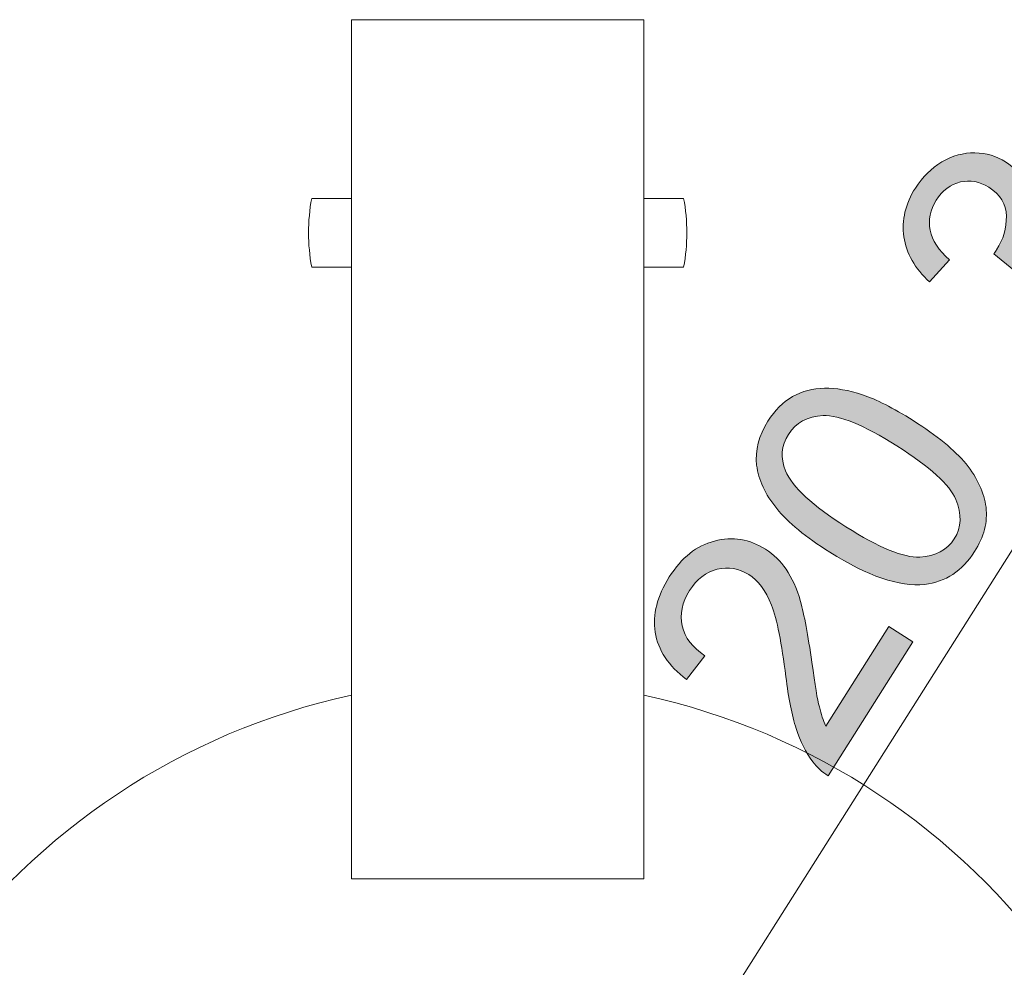
# Model space of a CAD drawing. Units: millimetres. Extents: x 29 to 177, y 67 to 231.
# Drawn here: x 63 to 82, y 182 to 200 of the extents above; entities that cross this region are included whole.
import ezdxf

# ---------------------------------------------------------------- set-up
doc = ezdxf.new("R2010")
doc.units = ezdxf.units.MM
doc.header["$MEASUREMENT"] = 0
doc.layers.add('Capa 1', color=7, linetype='Continuous', lineweight=0)

msp = doc.modelspace()

# ---------------------------------------------------------------- hatches: boundary and pattern name
at = {"layer": 'Capa 1', "transparency": 33554687}
h = msp.add_hatch(color=7, dxfattribs=at)
h.dxf.hatch_style = 2
edge = h.paths.add_edge_path()
edge.add_spline(control_points=[(81.919, 194.053), (81.919, 194.053), (82.151, 194.562), (82.151, 194.562), (82.45, 194.447), (82.699, 194.416), (82.897, 194.47), (83.098, 194.529), (83.255, 194.646), (83.372, 194.833), (83.51, 195.051), (83.553, 195.284), (83.497, 195.536), (83.436, 195.783), (83.3, 195.98), (83.072, 196.125), (82.859, 196.26), (82.636, 196.296), (82.41, 196.245), (82.179, 196.198), (81.995, 196.06), (81.857, 195.842), (81.803, 195.757), (81.754, 195.632), (81.702, 195.479), (81.702, 195.479), (81.326, 195.791), (81.326, 195.791), (81.351, 195.819), (81.368, 195.846), (81.378, 195.862), (81.506, 196.064), (81.564, 196.273), (81.563, 196.497), (81.558, 196.724), (81.449, 196.905), (81.23, 197.043), (81.06, 197.151), (80.879, 197.183), (80.697, 197.142), (80.511, 197.095), (80.358, 196.983), (80.241, 196.797), (80.126, 196.616), (80.087, 196.424), (80.13, 196.233), (80.165, 196.04), (80.284, 195.853), (80.493, 195.676), (80.493, 195.676), (80.117, 195.258), (80.117, 195.258), (79.84, 195.515), (79.676, 195.798), (79.634, 196.108), (79.586, 196.421), (79.662, 196.73), (79.85, 197.028), (79.982, 197.236), (80.151, 197.397), (80.347, 197.519), (80.548, 197.638), (80.755, 197.693), (80.97, 197.692), (81.181, 197.685), (81.377, 197.628), (81.547, 197.521), (81.712, 197.416), (81.831, 197.274), (81.916, 197.101), (81.992, 196.927), (82.017, 196.732), (81.986, 196.506), (82.181, 196.696), (82.398, 196.804), (82.644, 196.828), (82.886, 196.846), (83.129, 196.782), (83.374, 196.627), (83.709, 196.415), (83.914, 196.114), (83.988, 195.725), (84.071, 195.337), (83.993, 194.954), (83.761, 194.587), (83.549, 194.252), (83.273, 194.039), (82.929, 193.943), (82.594, 193.849), (82.258, 193.883), (81.919, 194.053)], knot_values=[0, 0, 0, 0, 1, 1, 1, 2, 2, 2, 3, 3, 3, 4, 4, 4, 5, 5, 5, 6, 6, 6, 7, 7, 7, 8, 8, 8, 9, 9, 9, 10, 10, 10, 11, 11, 11, 12, 12, 12, 13, 13, 13, 14, 14, 14, 15, 15, 15, 16, 16, 16, 17, 17, 17, 18, 18, 18, 19, 19, 19, 20, 20, 20, 21, 21, 21, 22, 22, 22, 23, 23, 23, 24, 24, 24, 25, 25, 25, 26, 26, 26, 27, 27, 27, 28, 28, 28, 29, 29, 29, 30, 30, 30, 30], degree=3, periodic=0)
h = msp.add_hatch(color=7, dxfattribs=at)
h.dxf.hatch_style = 2
edge = h.paths.add_edge_path()
edge.add_spline(control_points=[(78.541, 190.645), (79.164, 190.252), (79.632, 190.061), (79.93, 190.073), (80.227, 190.094), (80.447, 190.208), (80.582, 190.421), (80.717, 190.634), (80.724, 190.882), (80.611, 191.162), (80.494, 191.437), (80.126, 191.774), (79.503, 192.168), (78.875, 192.565), (78.413, 192.753), (78.114, 192.74), (77.812, 192.723), (77.597, 192.605), (77.459, 192.387), (77.324, 192.174), (77.304, 191.941), (77.404, 191.699), (77.537, 191.391), (77.913, 191.042), (78.541, 190.645)], knot_values=[0, 0, 0, 0, 1, 1, 1, 2, 2, 2, 3, 3, 3, 4, 4, 4, 5, 5, 5, 6, 6, 6, 7, 7, 7, 8, 8, 8, 8], degree=3, periodic=0)
edge = h.paths.add_edge_path()
edge.add_spline(control_points=[(78.238, 190.166), (77.786, 190.452), (77.451, 190.724), (77.24, 190.991), (77.02, 191.257), (76.895, 191.53), (76.86, 191.805), (76.829, 192.085), (76.899, 192.361), (77.074, 192.638), (77.201, 192.84), (77.358, 192.995), (77.536, 193.098), (77.719, 193.199), (77.917, 193.253), (78.135, 193.256), (78.353, 193.26), (78.595, 193.219), (78.853, 193.131), (79.113, 193.048), (79.428, 192.886), (79.806, 192.647), (80.253, 192.364), (80.588, 192.093), (80.803, 191.831), (81.019, 191.56), (81.144, 191.287), (81.179, 191.012), (81.214, 190.737), (81.14, 190.456), (80.965, 190.179), (80.733, 189.811), (80.418, 189.608), (80.023, 189.56), (79.545, 189.512), (78.952, 189.716), (78.238, 190.166)], knot_values=[0, 0, 0, 0, 1, 1, 1, 2, 2, 2, 3, 3, 3, 4, 4, 4, 5, 5, 5, 6, 6, 6, 7, 7, 7, 8, 8, 8, 9, 9, 9, 10, 10, 10, 11, 11, 11, 12, 12, 12, 12], degree=3, periodic=0)
h = msp.add_hatch(color=7, dxfattribs=at)
h.dxf.hatch_style = 2
edge = h.paths.add_edge_path()
edge.add_spline(control_points=[(79.347, 188.765), (79.347, 188.765), (79.8, 188.479), (79.8, 188.479), (79.8, 188.479), (78.205, 185.955), (78.205, 185.955), (78.093, 186.026), (77.992, 186.113), (77.918, 186.219), (77.787, 186.391), (77.681, 186.599), (77.604, 186.842), (77.524, 187.094), (77.46, 187.417), (77.41, 187.821), (77.332, 188.452), (77.244, 188.902), (77.138, 189.17), (77.03, 189.447), (76.887, 189.634), (76.711, 189.745), (76.525, 189.863), (76.33, 189.897), (76.119, 189.844), (75.906, 189.792), (75.732, 189.657), (75.597, 189.444), (75.456, 189.22), (75.411, 188.995), (75.46, 188.778), (75.505, 188.556), (75.657, 188.371), (75.887, 188.217), (75.887, 188.217), (75.537, 187.768), (75.537, 187.768), (75.2, 188.026), (75.001, 188.323), (74.952, 188.659), (74.901, 188.99), (74.986, 189.338), (75.215, 189.7), (75.447, 190.067), (75.73, 190.291), (76.067, 190.376), (76.407, 190.466), (76.73, 190.411), (77.028, 190.223), (77.183, 190.125), (77.312, 189.999), (77.415, 189.844), (77.524, 189.686), (77.614, 189.488), (77.688, 189.24), (77.754, 188.99), (77.826, 188.609), (77.901, 188.092), (77.957, 187.662), (78.006, 187.385), (78.041, 187.251), (78.076, 187.118), (78.112, 186.998), (78.163, 186.891), (78.163, 186.891), (79.347, 188.765), (79.347, 188.765)], knot_values=[0, 0, 0, 0, 1, 1, 1, 2, 2, 2, 3, 3, 3, 4, 4, 4, 5, 5, 5, 6, 6, 6, 7, 7, 7, 8, 8, 8, 9, 9, 9, 10, 10, 10, 11, 11, 11, 12, 12, 12, 13, 13, 13, 14, 14, 14, 15, 15, 15, 16, 16, 16, 17, 17, 17, 18, 18, 18, 19, 19, 19, 20, 20, 20, 21, 21, 21, 22, 22, 22, 22], degree=3, periodic=0)

# ---------------------------------------------------------------- linework, layer by layer
at = {"layer": 'Capa 1', "color": 7, "lineweight": 0}
for points in [[(69.232, 200.2), (69.232, 200.2), (74.736, 200.2), (74.736, 200.2)], [(69.232, 200.2), (69.232, 200.2), (74.736, 200.2), (74.736, 200.2)], [(69.232, 200.2), (69.232, 200.2), (74.736, 200.2), (74.736, 200.2)], [(69.232, 200.2), (69.232, 200.2), (74.736, 200.2), (74.736, 200.2)], [(69.232, 200.2), (69.232, 200.2), (74.736, 200.2), (74.736, 200.2)], [(69.232, 200.2), (69.232, 200.2), (74.736, 200.2), (74.736, 200.2)], [(69.232, 200.2), (69.232, 200.2), (74.736, 200.2), (74.736, 200.2)], [(69.232, 200.2), (69.232, 200.2), (74.736, 200.2), (74.736, 200.2)], [(69.232, 200.2), (69.232, 200.2), (74.736, 200.2), (74.736, 200.2)], [(69.232, 200.2), (69.232, 200.2), (74.736, 200.2), (74.736, 200.2)], [(69.232, 200.2), (69.232, 200.2), (74.736, 200.2), (74.736, 200.2)], [(69.232, 200.2), (69.232, 200.2), (74.736, 200.2), (74.736, 200.2)], [(69.232, 200.2), (69.232, 200.2), (74.736, 200.2), (74.736, 200.2)], [(69.232, 200.2), (69.232, 200.2), (74.736, 200.2), (74.736, 200.2)], [(69.232, 200.2), (69.232, 200.2), (74.736, 200.2), (74.736, 200.2)], [(69.232, 200.2), (69.232, 200.2), (74.736, 200.2), (74.736, 200.2)], [(69.232, 200.2), (69.232, 200.2), (74.736, 200.2), (74.736, 200.2)], [(69.232, 200.2), (69.232, 200.2), (74.736, 200.2), (74.736, 200.2)], [(69.232, 200.2), (69.232, 200.2), (74.736, 200.2), (74.736, 200.2)], [(69.232, 200.2), (69.232, 200.2), (74.736, 200.2), (74.736, 200.2)], [(69.232, 200.2), (69.232, 200.2), (74.736, 200.2), (74.736, 200.2)], [(69.232, 200.2), (69.232, 200.2), (69.232, 184.012), (69.232, 184.012)], [(69.232, 200.2), (69.232, 200.2), (69.232, 184.012), (69.232, 184.012)], [(69.232, 200.2), (69.232, 200.2), (69.232, 184.012), (69.232, 184.012)], [(69.232, 200.2), (69.232, 200.2), (69.232, 184.012), (69.232, 184.012)], [(69.232, 200.2), (69.232, 200.2), (69.232, 184.012), (69.232, 184.012)], [(69.232, 200.2), (69.232, 200.2), (69.232, 184.012), (69.232, 184.012)], [(69.232, 200.2), (69.232, 200.2), (69.232, 184.012), (69.232, 184.012)], [(69.232, 200.2), (69.232, 200.2), (69.232, 184.012), (69.232, 184.012)], [(69.232, 200.2), (69.232, 200.2), (69.232, 184.012), (69.232, 184.012)], [(69.232, 200.2), (69.232, 200.2), (69.232, 184.012), (69.232, 184.012)], [(69.232, 200.2), (69.232, 200.2), (69.232, 184.012), (69.232, 184.012)], [(69.232, 200.2), (69.232, 200.2), (69.232, 184.012), (69.232, 184.012)], [(69.232, 200.2), (69.232, 200.2), (69.232, 184.012), (69.232, 184.012)], [(69.232, 200.2), (69.232, 200.2), (69.232, 184.012), (69.232, 184.012)], [(69.232, 200.2), (69.232, 200.2), (69.232, 184.012), (69.232, 184.012)], [(69.232, 200.2), (69.232, 200.2), (69.232, 184.012), (69.232, 184.012)], [(69.232, 200.2), (69.232, 200.2), (69.232, 184.012), (69.232, 184.012)], [(69.232, 200.2), (69.232, 200.2), (69.232, 184.012), (69.232, 184.012)], [(69.232, 200.2), (69.232, 200.2), (69.232, 184.012), (69.232, 184.012)], [(69.232, 200.2), (69.232, 200.2), (69.232, 184.012), (69.232, 184.012)], [(69.232, 200.2), (69.232, 200.2), (69.232, 184.012), (69.232, 184.012)], [(74.736, 200.2), (74.736, 200.2), (74.736, 184.012), (74.736, 184.012)], [(74.736, 200.2), (74.736, 200.2), (74.736, 184.012), (74.736, 184.012)], [(74.736, 200.2), (74.736, 200.2), (74.736, 184.012), (74.736, 184.012)], [(74.736, 200.2), (74.736, 200.2), (74.736, 184.012), (74.736, 184.012)], [(74.736, 200.2), (74.736, 200.2), (74.736, 184.012), (74.736, 184.012)], [(74.736, 200.2), (74.736, 200.2), (74.736, 184.012), (74.736, 184.012)], [(74.736, 200.2), (74.736, 200.2), (74.736, 184.012), (74.736, 184.012)], [(74.736, 200.2), (74.736, 200.2), (74.736, 184.012), (74.736, 184.012)], [(74.736, 200.2), (74.736, 200.2), (74.736, 184.012), (74.736, 184.012)], [(74.736, 200.2), (74.736, 200.2), (74.736, 184.012), (74.736, 184.012)], [(74.736, 200.2), (74.736, 200.2), (74.736, 184.012), (74.736, 184.012)], [(74.736, 200.2), (74.736, 200.2), (74.736, 184.012), (74.736, 184.012)], [(74.736, 200.2), (74.736, 200.2), (74.736, 184.012), (74.736, 184.012)], [(74.736, 200.2), (74.736, 200.2), (74.736, 184.012), (74.736, 184.012)], [(74.736, 200.2), (74.736, 200.2), (74.736, 184.012), (74.736, 184.012)], [(74.736, 200.2), (74.736, 200.2), (74.736, 184.012), (74.736, 184.012)], [(74.736, 200.2), (74.736, 200.2), (74.736, 184.012), (74.736, 184.012)], [(74.736, 200.2), (74.736, 200.2), (74.736, 184.012), (74.736, 184.012)], [(74.736, 200.2), (74.736, 200.2), (74.736, 184.012), (74.736, 184.012)], [(74.736, 200.2), (74.736, 200.2), (74.736, 184.012), (74.736, 184.012)], [(74.736, 200.2), (74.736, 200.2), (74.736, 184.012), (74.736, 184.012)], [(68.482, 196.833), (68.403, 196.405), (68.403, 195.966), (68.482, 195.538)], [(68.482, 196.833), (68.482, 196.833), (69.232, 196.833), (69.232, 196.833)], [(68.482, 196.833), (68.482, 196.833), (69.232, 196.833), (69.232, 196.833)], [(68.482, 196.833), (68.482, 196.833), (69.232, 196.833), (69.232, 196.833)], [(68.482, 196.833), (68.482, 196.833), (69.232, 196.833), (69.232, 196.833)], [(68.482, 196.833), (68.482, 196.833), (69.232, 196.833), (69.232, 196.833)], [(68.482, 196.833), (68.482, 196.833), (69.232, 196.833), (69.232, 196.833)], [(68.482, 196.833), (68.482, 196.833), (69.232, 196.833), (69.232, 196.833)], [(68.482, 196.833), (68.482, 196.833), (69.232, 196.833), (69.232, 196.833)], [(68.482, 196.833), (68.482, 196.833), (69.232, 196.833), (69.232, 196.833)], [(68.482, 196.833), (68.482, 196.833), (69.232, 196.833), (69.232, 196.833)], [(68.482, 196.833), (68.482, 196.833), (69.232, 196.833), (69.232, 196.833)], [(68.482, 196.833), (68.482, 196.833), (69.232, 196.833), (69.232, 196.833)], [(68.482, 196.833), (68.482, 196.833), (69.232, 196.833), (69.232, 196.833)], [(68.482, 196.833), (68.482, 196.833), (69.232, 196.833), (69.232, 196.833)], [(68.482, 196.833), (68.482, 196.833), (69.232, 196.833), (69.232, 196.833)], [(68.482, 196.833), (68.482, 196.833), (69.232, 196.833), (69.232, 196.833)], [(68.482, 196.833), (68.482, 196.833), (69.232, 196.833), (69.232, 196.833)], [(68.482, 196.833), (68.482, 196.833), (69.232, 196.833), (69.232, 196.833)], [(68.482, 196.833), (68.482, 196.833), (69.232, 196.833), (69.232, 196.833)], [(68.482, 196.833), (68.482, 196.833), (69.232, 196.833), (69.232, 196.833)], [(68.482, 196.833), (68.482, 196.833), (69.232, 196.833), (69.232, 196.833)], [(74.736, 196.833), (74.736, 196.833), (75.486, 196.833), (75.486, 196.833)], [(74.736, 196.833), (74.736, 196.833), (75.486, 196.833), (75.486, 196.833)], [(74.736, 196.833), (74.736, 196.833), (75.486, 196.833), (75.486, 196.833)], [(74.736, 196.833), (74.736, 196.833), (75.486, 196.833), (75.486, 196.833)], [(74.736, 196.833), (74.736, 196.833), (75.486, 196.833), (75.486, 196.833)], [(74.736, 196.833), (74.736, 196.833), (75.486, 196.833), (75.486, 196.833)], [(74.736, 196.833), (74.736, 196.833), (75.486, 196.833), (75.486, 196.833)], [(74.736, 196.833), (74.736, 196.833), (75.486, 196.833), (75.486, 196.833)], [(74.736, 196.833), (74.736, 196.833), (75.486, 196.833), (75.486, 196.833)], [(74.736, 196.833), (74.736, 196.833), (75.486, 196.833), (75.486, 196.833)], [(74.736, 196.833), (74.736, 196.833), (75.486, 196.833), (75.486, 196.833)], [(74.736, 196.833), (74.736, 196.833), (75.486, 196.833), (75.486, 196.833)], [(74.736, 196.833), (74.736, 196.833), (75.486, 196.833), (75.486, 196.833)], [(74.736, 196.833), (74.736, 196.833), (75.486, 196.833), (75.486, 196.833)], [(74.736, 196.833), (74.736, 196.833), (75.486, 196.833), (75.486, 196.833)], [(74.736, 196.833), (74.736, 196.833), (75.486, 196.833), (75.486, 196.833)], [(74.736, 196.833), (74.736, 196.833), (75.486, 196.833), (75.486, 196.833)], [(74.736, 196.833), (74.736, 196.833), (75.486, 196.833), (75.486, 196.833)], [(74.736, 196.833), (74.736, 196.833), (75.486, 196.833), (75.486, 196.833)], [(74.736, 196.833), (74.736, 196.833), (75.486, 196.833), (75.486, 196.833)], [(74.736, 196.833), (74.736, 196.833), (75.486, 196.833), (75.486, 196.833)], [(75.486, 195.538), (75.565, 195.966), (75.565, 196.405), (75.486, 196.833)], [(70.18, 172.036), (70.18, 172.036), (85.324, 195.98), (85.324, 195.98)], [(70.18, 172.036), (70.18, 172.036), (85.324, 195.98), (85.324, 195.98)], [(70.18, 172.036), (70.18, 172.036), (85.324, 195.98), (85.324, 195.98)], [(70.18, 172.036), (70.18, 172.036), (85.324, 195.98), (85.324, 195.98)], [(70.18, 172.036), (70.18, 172.036), (85.324, 195.98), (85.324, 195.98)], [(70.18, 172.036), (70.18, 172.036), (85.324, 195.98), (85.324, 195.98)], [(70.18, 172.036), (70.18, 172.036), (85.324, 195.98), (85.324, 195.98)], [(70.18, 172.036), (70.18, 172.036), (85.324, 195.98), (85.324, 195.98)], [(70.18, 172.036), (70.18, 172.036), (85.324, 195.98), (85.324, 195.98)], [(70.18, 172.036), (70.18, 172.036), (85.324, 195.98), (85.324, 195.98)], [(70.18, 172.036), (70.18, 172.036), (85.324, 195.98), (85.324, 195.98)], [(70.18, 172.036), (70.18, 172.036), (85.324, 195.98), (85.324, 195.98)], [(70.18, 172.036), (70.18, 172.036), (85.324, 195.98), (85.324, 195.98)], [(70.18, 172.036), (70.18, 172.036), (85.324, 195.98), (85.324, 195.98)], [(70.18, 172.036), (70.18, 172.036), (85.324, 195.98), (85.324, 195.98)], [(70.18, 172.036), (70.18, 172.036), (85.324, 195.98), (85.324, 195.98)], [(70.18, 172.036), (70.18, 172.036), (85.324, 195.98), (85.324, 195.98)], [(70.18, 172.036), (70.18, 172.036), (85.324, 195.98), (85.324, 195.98)], [(70.18, 172.036), (70.18, 172.036), (85.324, 195.98), (85.324, 195.98)], [(70.18, 172.036), (70.18, 172.036), (85.324, 195.98), (85.324, 195.98)], [(70.18, 172.036), (70.18, 172.036), (85.324, 195.98), (85.324, 195.98)], [(68.482, 195.538), (68.482, 195.538), (69.232, 195.538), (69.232, 195.538)], [(68.482, 195.538), (68.482, 195.538), (69.232, 195.538), (69.232, 195.538)], [(68.482, 195.538), (68.482, 195.538), (69.232, 195.538), (69.232, 195.538)], [(68.482, 195.538), (68.482, 195.538), (69.232, 195.538), (69.232, 195.538)], [(68.482, 195.538), (68.482, 195.538), (69.232, 195.538), (69.232, 195.538)], [(68.482, 195.538), (68.482, 195.538), (69.232, 195.538), (69.232, 195.538)], [(68.482, 195.538), (68.482, 195.538), (69.232, 195.538), (69.232, 195.538)], [(68.482, 195.538), (68.482, 195.538), (69.232, 195.538), (69.232, 195.538)], [(68.482, 195.538), (68.482, 195.538), (69.232, 195.538), (69.232, 195.538)], [(68.482, 195.538), (68.482, 195.538), (69.232, 195.538), (69.232, 195.538)], [(68.482, 195.538), (68.482, 195.538), (69.232, 195.538), (69.232, 195.538)], [(68.482, 195.538), (68.482, 195.538), (69.232, 195.538), (69.232, 195.538)], [(68.482, 195.538), (68.482, 195.538), (69.232, 195.538), (69.232, 195.538)], [(68.482, 195.538), (68.482, 195.538), (69.232, 195.538), (69.232, 195.538)], [(68.482, 195.538), (68.482, 195.538), (69.232, 195.538), (69.232, 195.538)], [(68.482, 195.538), (68.482, 195.538), (69.232, 195.538), (69.232, 195.538)], [(68.482, 195.538), (68.482, 195.538), (69.232, 195.538), (69.232, 195.538)], [(68.482, 195.538), (68.482, 195.538), (69.232, 195.538), (69.232, 195.538)], [(68.482, 195.538), (68.482, 195.538), (69.232, 195.538), (69.232, 195.538)], [(68.482, 195.538), (68.482, 195.538), (69.232, 195.538), (69.232, 195.538)], [(68.482, 195.538), (68.482, 195.538), (69.232, 195.538), (69.232, 195.538)], [(74.736, 195.538), (74.736, 195.538), (75.486, 195.538), (75.486, 195.538)], [(74.736, 195.538), (74.736, 195.538), (75.486, 195.538), (75.486, 195.538)], [(74.736, 195.538), (74.736, 195.538), (75.486, 195.538), (75.486, 195.538)], [(74.736, 195.538), (74.736, 195.538), (75.486, 195.538), (75.486, 195.538)], [(74.736, 195.538), (74.736, 195.538), (75.486, 195.538), (75.486, 195.538)], [(74.736, 195.538), (74.736, 195.538), (75.486, 195.538), (75.486, 195.538)], [(74.736, 195.538), (74.736, 195.538), (75.486, 195.538), (75.486, 195.538)], [(74.736, 195.538), (74.736, 195.538), (75.486, 195.538), (75.486, 195.538)], [(74.736, 195.538), (74.736, 195.538), (75.486, 195.538), (75.486, 195.538)], [(74.736, 195.538), (74.736, 195.538), (75.486, 195.538), (75.486, 195.538)], [(74.736, 195.538), (74.736, 195.538), (75.486, 195.538), (75.486, 195.538)], [(74.736, 195.538), (74.736, 195.538), (75.486, 195.538), (75.486, 195.538)], [(74.736, 195.538), (74.736, 195.538), (75.486, 195.538), (75.486, 195.538)], [(74.736, 195.538), (74.736, 195.538), (75.486, 195.538), (75.486, 195.538)], [(74.736, 195.538), (74.736, 195.538), (75.486, 195.538), (75.486, 195.538)], [(74.736, 195.538), (74.736, 195.538), (75.486, 195.538), (75.486, 195.538)], [(74.736, 195.538), (74.736, 195.538), (75.486, 195.538), (75.486, 195.538)], [(74.736, 195.538), (74.736, 195.538), (75.486, 195.538), (75.486, 195.538)], [(74.736, 195.538), (74.736, 195.538), (75.486, 195.538), (75.486, 195.538)], [(74.736, 195.538), (74.736, 195.538), (75.486, 195.538), (75.486, 195.538)], [(74.736, 195.538), (74.736, 195.538), (75.486, 195.538), (75.486, 195.538)], [(69.232, 184.012), (69.232, 184.012), (74.736, 184.012), (74.736, 184.012)], [(69.232, 184.012), (69.232, 184.012), (74.736, 184.012), (74.736, 184.012)], [(69.232, 184.012), (69.232, 184.012), (74.736, 184.012), (74.736, 184.012)], [(69.232, 184.012), (69.232, 184.012), (74.736, 184.012), (74.736, 184.012)], [(69.232, 184.012), (69.232, 184.012), (74.736, 184.012), (74.736, 184.012)], [(69.232, 184.012), (69.232, 184.012), (74.736, 184.012), (74.736, 184.012)], [(69.232, 184.012), (69.232, 184.012), (74.736, 184.012), (74.736, 184.012)], [(69.232, 184.012), (69.232, 184.012), (74.736, 184.012), (74.736, 184.012)], [(69.232, 184.012), (69.232, 184.012), (74.736, 184.012), (74.736, 184.012)], [(69.232, 184.012), (69.232, 184.012), (74.736, 184.012), (74.736, 184.012)], [(69.232, 184.012), (69.232, 184.012), (74.736, 184.012), (74.736, 184.012)], [(69.232, 184.012), (69.232, 184.012), (74.736, 184.012), (74.736, 184.012)], [(69.232, 184.012), (69.232, 184.012), (74.736, 184.012), (74.736, 184.012)], [(69.232, 184.012), (69.232, 184.012), (74.736, 184.012), (74.736, 184.012)], [(69.232, 184.012), (69.232, 184.012), (74.736, 184.012), (74.736, 184.012)], [(69.232, 184.012), (69.232, 184.012), (74.736, 184.012), (74.736, 184.012)], [(69.232, 184.012), (69.232, 184.012), (74.736, 184.012), (74.736, 184.012)], [(69.232, 184.012), (69.232, 184.012), (74.736, 184.012), (74.736, 184.012)], [(69.232, 184.012), (69.232, 184.012), (74.736, 184.012), (74.736, 184.012)], [(69.232, 184.012), (69.232, 184.012), (74.736, 184.012), (74.736, 184.012)], [(69.232, 184.012), (69.232, 184.012), (74.736, 184.012), (74.736, 184.012)]]:
    msp.add_open_spline(points, degree=3, dxfattribs=at)
at = {"layer": 'Capa 1'}
for points, knots in [([(81.919, 194.053), (81.919, 194.053), (82.151, 194.562), (82.151, 194.562), (82.45, 194.447), (82.699, 194.416), (82.897, 194.47), (83.098, 194.529), (83.255, 194.646), (83.372, 194.833), (83.51, 195.051), (83.553, 195.284), (83.497, 195.536), (83.436, 195.783), (83.3, 195.98), (83.072, 196.125), (82.859, 196.26), (82.636, 196.296), (82.41, 196.245), (82.179, 196.198), (81.995, 196.06), (81.857, 195.842), (81.803, 195.757), (81.754, 195.632), (81.702, 195.479), (81.702, 195.479), (81.326, 195.791), (81.326, 195.791), (81.351, 195.819), (81.368, 195.846), (81.378, 195.862), (81.506, 196.064), (81.564, 196.273), (81.563, 196.497), (81.558, 196.724), (81.449, 196.905), (81.23, 197.043), (81.06, 197.151), (80.879, 197.183), (80.697, 197.142), (80.511, 197.095), (80.358, 196.983), (80.241, 196.797), (80.126, 196.616), (80.087, 196.424), (80.13, 196.233), (80.165, 196.04), (80.284, 195.853), (80.493, 195.676), (80.493, 195.676), (80.117, 195.258), (80.117, 195.258), (79.84, 195.515), (79.676, 195.798), (79.634, 196.108), (79.586, 196.421), (79.662, 196.73), (79.85, 197.028), (79.982, 197.236), (80.151, 197.397), (80.347, 197.519), (80.548, 197.638), (80.755, 197.693), (80.97, 197.692), (81.181, 197.685), (81.377, 197.628), (81.547, 197.521), (81.712, 197.416), (81.831, 197.274), (81.916, 197.101), (81.992, 196.927), (82.017, 196.732), (81.986, 196.506), (82.181, 196.696), (82.398, 196.804), (82.644, 196.828), (82.886, 196.846), (83.129, 196.782), (83.374, 196.627), (83.709, 196.415), (83.914, 196.114), (83.988, 195.725), (84.071, 195.337), (83.993, 194.954), (83.761, 194.587), (83.549, 194.252), (83.273, 194.039), (82.929, 193.943), (82.594, 193.849), (82.258, 193.883), (81.919, 194.053)], [0, 0, 0, 0, 1, 1, 1, 2, 2, 2, 3, 3, 3, 4, 4, 4, 5, 5, 5, 6, 6, 6, 7, 7, 7, 8, 8, 8, 9, 9, 9, 10, 10, 10, 11, 11, 11, 12, 12, 12, 13, 13, 13, 14, 14, 14, 15, 15, 15, 16, 16, 16, 17, 17, 17, 18, 18, 18, 19, 19, 19, 20, 20, 20, 21, 21, 21, 22, 22, 22, 23, 23, 23, 24, 24, 24, 25, 25, 25, 26, 26, 26, 27, 27, 27, 28, 28, 28, 29, 29, 29, 30, 30, 30, 30]), ([(78.238, 190.166), (77.786, 190.452), (77.451, 190.724), (77.24, 190.991), (77.02, 191.257), (76.895, 191.53), (76.86, 191.805), (76.829, 192.085), (76.899, 192.361), (77.074, 192.638), (77.201, 192.84), (77.358, 192.995), (77.536, 193.098), (77.719, 193.199), (77.917, 193.253), (78.135, 193.256), (78.353, 193.26), (78.595, 193.219), (78.853, 193.131), (79.113, 193.048), (79.428, 192.886), (79.806, 192.647), (80.253, 192.364), (80.588, 192.093), (80.803, 191.831), (81.019, 191.56), (81.144, 191.287), (81.179, 191.012), (81.214, 190.737), (81.14, 190.456), (80.965, 190.179), (80.733, 189.811), (80.418, 189.608), (80.023, 189.56), (79.545, 189.512), (78.952, 189.716), (78.238, 190.166)], [0, 0, 0, 0, 1, 1, 1, 2, 2, 2, 3, 3, 3, 4, 4, 4, 5, 5, 5, 6, 6, 6, 7, 7, 7, 8, 8, 8, 9, 9, 9, 10, 10, 10, 11, 11, 11, 12, 12, 12, 12]), ([(78.541, 190.645), (79.164, 190.252), (79.632, 190.061), (79.93, 190.073), (80.227, 190.094), (80.447, 190.208), (80.582, 190.421), (80.717, 190.634), (80.724, 190.882), (80.611, 191.162), (80.494, 191.437), (80.126, 191.774), (79.503, 192.168), (78.875, 192.565), (78.413, 192.753), (78.114, 192.74), (77.812, 192.723), (77.597, 192.605), (77.459, 192.387), (77.324, 192.174), (77.304, 191.941), (77.404, 191.699), (77.537, 191.391), (77.913, 191.042), (78.541, 190.645)], [0, 0, 0, 0, 1, 1, 1, 2, 2, 2, 3, 3, 3, 4, 4, 4, 5, 5, 5, 6, 6, 6, 7, 7, 7, 8, 8, 8, 8]), ([(79.347, 188.765), (79.347, 188.765), (79.8, 188.479), (79.8, 188.479), (79.8, 188.479), (78.205, 185.955), (78.205, 185.955), (78.093, 186.026), (77.992, 186.113), (77.918, 186.219), (77.787, 186.391), (77.681, 186.599), (77.604, 186.842), (77.524, 187.094), (77.46, 187.417), (77.41, 187.821), (77.332, 188.452), (77.244, 188.902), (77.138, 189.17), (77.03, 189.447), (76.887, 189.634), (76.711, 189.745), (76.525, 189.863), (76.33, 189.897), (76.119, 189.844), (75.906, 189.792), (75.732, 189.657), (75.597, 189.444), (75.456, 189.22), (75.411, 188.995), (75.46, 188.778), (75.505, 188.556), (75.657, 188.371), (75.887, 188.217), (75.887, 188.217), (75.537, 187.768), (75.537, 187.768), (75.2, 188.026), (75.001, 188.323), (74.952, 188.659), (74.901, 188.99), (74.986, 189.338), (75.215, 189.7), (75.447, 190.067), (75.73, 190.291), (76.067, 190.376), (76.407, 190.466), (76.73, 190.411), (77.028, 190.223), (77.183, 190.125), (77.312, 189.999), (77.415, 189.844), (77.524, 189.686), (77.614, 189.488), (77.688, 189.24), (77.754, 188.99), (77.826, 188.609), (77.901, 188.092), (77.957, 187.662), (78.006, 187.385), (78.041, 187.251), (78.076, 187.118), (78.112, 186.998), (78.163, 186.891), (78.163, 186.891), (79.347, 188.765), (79.347, 188.765)], [0, 0, 0, 0, 1, 1, 1, 2, 2, 2, 3, 3, 3, 4, 4, 4, 5, 5, 5, 6, 6, 6, 7, 7, 7, 8, 8, 8, 9, 9, 9, 10, 10, 10, 11, 11, 11, 12, 12, 12, 13, 13, 13, 14, 14, 14, 15, 15, 15, 16, 16, 16, 17, 17, 17, 18, 18, 18, 19, 19, 19, 20, 20, 20, 21, 21, 21, 22, 22, 22, 22])]:
    msp.add_open_spline(points, degree=3, knots=knots, dxfattribs=at)
at = {"layer": 'Capa 1', "color": 7, "lineweight": 0}
msp.add_open_spline([(69.232, 187.472), (62.767, 186.066), (58.401, 180.012), (59.108, 173.434), (59.815, 166.855), (65.367, 161.867), (71.984, 161.867), (78.6, 161.867), (84.153, 166.855), (84.86, 173.434), (85.567, 180.012), (81.201, 186.066), (74.736, 187.472)], degree=3, knots=[0, 0, 0, 0, 1, 1, 1, 2, 2, 2, 3, 3, 3, 4, 4, 4, 4], dxfattribs=at)

doc.saveas('drawing.dxf')
